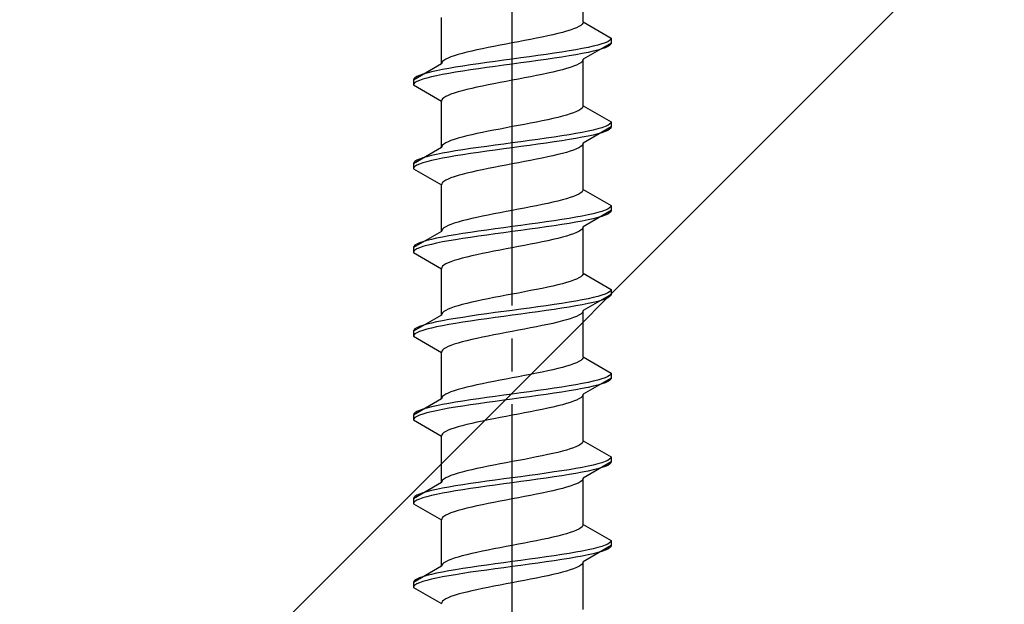
# Model space of a CAD drawing. Extents: x 0 to 1750, y 0 to 2615.
# Drawn here: x 768 to 797, y 2124 to 2141 of the extents above; entities that cross this region are included whole.
import ezdxf

# ---------------------------------------------------------------- set-up
doc = ezdxf.new("R2010")
doc.units = 0
doc.linetypes.add('YCENTER_1', pattern=[13, 10, -1, 1, -1])
doc.linetypes.add('YHIDDEN_1', pattern=[4, 3, -1])
doc.layers.add('YKK_13', color=4, linetype='CONTINUOUS', lineweight=30)
doc.layers.add('YSS_K', color=3, linetype='CONTINUOUS', lineweight=13)

msp = doc.modelspace()

# ---------------------------------------------------------------- linework, layer by layer
at = {"layer": 'YKK_13', "linetype": 'YCENTER_1'}
msp.add_line((782.5, 2106.645), (782.5, 2175.044), dxfattribs=at)
at = {"layer": 'YKK_13', "linetype": 'YHIDDEN_1'}
for p, q in [((784.65, 2141.241), (784.65, 2142.649)), ((780.35, 2139.971), (780.35, 2141.379)), ((784.449, 2141.065), (784.362, 2141.029)), ((784.52, 2141.1), (784.449, 2141.065)), ((784.577, 2141.135), (784.52, 2141.1)), ((784.617, 2141.17), (784.577, 2141.135)), ((784.642, 2141.206), (784.617, 2141.17)), ((784.65, 2141.241), (784.642, 2141.206)), ((784.65, 2141.241), (785.5, 2140.75)), ((783.409, 2140.782), (783.235, 2140.747)), ((783.575, 2140.818), (783.409, 2140.782)), ((783.733, 2140.853), (783.575, 2140.818)), ((783.882, 2140.888), (783.733, 2140.853)), ((784.02, 2140.923), (783.882, 2140.888)), ((784.147, 2140.959), (784.02, 2140.923)), ((784.261, 2140.994), (784.147, 2140.959)), ((784.362, 2141.029), (784.261, 2140.994)), ((781.765, 2140.465), (781.591, 2140.43)), ((781.944, 2140.5), (781.765, 2140.465)), ((782.127, 2140.535), (781.944, 2140.5)), ((782.313, 2140.571), (782.127, 2140.535)), ((782.5, 2140.606), (782.313, 2140.571)), ((782.687, 2140.641), (782.5, 2140.606)), ((782.873, 2140.676), (782.687, 2140.641)), ((783.056, 2140.712), (782.873, 2140.676)), ((783.235, 2140.747), (783.056, 2140.712)), ((784.798, 2140.468), (784.621, 2140.433)), ((785.5, 2140.6), (784.65, 2140.109)), ((784.957, 2140.503), (784.798, 2140.468)), ((785.098, 2140.538), (784.957, 2140.503)), ((785.219, 2140.574), (785.098, 2140.538)), ((785.319, 2140.609), (785.219, 2140.574)), ((785.319, 2140.459), (785.219, 2140.424)), ((785.398, 2140.644), (785.319, 2140.609)), ((785.398, 2140.494), (785.319, 2140.459)), ((785.454, 2140.68), (785.398, 2140.644)), ((785.454, 2140.53), (785.398, 2140.494)), ((785.489, 2140.715), (785.454, 2140.68)), ((785.489, 2140.565), (785.454, 2140.53)), ((785.5, 2140.75), (785.489, 2140.715)), ((785.5, 2140.6), (785.489, 2140.565)), ((785.5, 2140.75), (785.5, 2140.6)), ((780.638, 2140.183), (780.551, 2140.147)), ((780.739, 2140.218), (780.638, 2140.183)), ((780.853, 2140.253), (780.739, 2140.218)), ((780.98, 2140.288), (780.853, 2140.253)), ((781.118, 2140.324), (780.98, 2140.288)), ((781.267, 2140.359), (781.118, 2140.324)), ((781.425, 2140.394), (781.267, 2140.359)), ((781.591, 2140.43), (781.425, 2140.394)), ((783.021, 2140.186), (782.761, 2140.15)), ((783.276, 2140.221), (783.021, 2140.186)), ((783.526, 2140.256), (783.276, 2140.221)), ((783.768, 2140.292), (783.526, 2140.256)), ((784, 2140.327), (783.768, 2140.292)), ((784, 2140.177), (783.768, 2140.142)), ((784.221, 2140.362), (784, 2140.327)), ((784.221, 2140.212), (784, 2140.177)), ((784.428, 2140.397), (784.221, 2140.362)), ((784.428, 2140.247), (784.221, 2140.212)), ((784.621, 2140.433), (784.428, 2140.397)), ((784.621, 2140.283), (784.428, 2140.247)), ((784.798, 2140.318), (784.621, 2140.283)), ((784.957, 2140.353), (784.798, 2140.318)), ((785.098, 2140.388), (784.957, 2140.353)), ((785.219, 2140.424), (785.098, 2140.388)), ((780.35, 2139.971), (779.5, 2139.48)), ((780.358, 2140.006), (780.35, 2139.971)), ((780.383, 2140.041), (780.358, 2140.006)), ((780.423, 2140.077), (780.383, 2140.041)), ((780.48, 2140.112), (780.423, 2140.077)), ((780.551, 2140.147), (780.48, 2140.112)), ((780.779, 2139.868), (780.572, 2139.833)), ((781, 2139.903), (780.779, 2139.868)), ((781.232, 2139.939), (781, 2139.903)), ((781.474, 2139.974), (781.232, 2139.939)), ((781.724, 2140.009), (781.474, 2139.974)), ((781.979, 2140.045), (781.724, 2140.009)), ((781.979, 2139.895), (781.724, 2139.859)), ((782.239, 2140.08), (781.979, 2140.045)), ((782.239, 2139.93), (781.979, 2139.895)), ((782.5, 2140.115), (782.239, 2140.08)), ((782.5, 2139.965), (782.239, 2139.93)), ((782.761, 2140.15), (782.5, 2140.115)), ((782.761, 2140), (782.5, 2139.965)), ((783.021, 2140.036), (782.761, 2140)), ((783.276, 2140.071), (783.021, 2140.036)), ((783.526, 2140.106), (783.276, 2140.071)), ((783.768, 2140.142), (783.526, 2140.106)), ((784.261, 2139.862), (784.147, 2139.827)), ((784.362, 2139.898), (784.261, 2139.862)), ((784.449, 2139.933), (784.362, 2139.898)), ((784.52, 2139.968), (784.449, 2139.933)), ((784.577, 2140.004), (784.52, 2139.968)), ((784.617, 2140.039), (784.577, 2140.004)), ((784.642, 2140.074), (784.617, 2140.039)), ((784.65, 2140.109), (784.642, 2140.074)), ((784.65, 2138.701), (784.65, 2140.109)), ((779.602, 2139.586), (779.546, 2139.551)), ((779.681, 2139.621), (779.602, 2139.586)), ((779.781, 2139.657), (779.681, 2139.621)), ((779.902, 2139.692), (779.781, 2139.657)), ((780.043, 2139.727), (779.902, 2139.692)), ((780.043, 2139.577), (779.902, 2139.542)), ((780.202, 2139.762), (780.043, 2139.727)), ((780.202, 2139.612), (780.043, 2139.577)), ((780.379, 2139.798), (780.202, 2139.762)), ((780.379, 2139.648), (780.202, 2139.612)), ((780.572, 2139.833), (780.379, 2139.798)), ((780.572, 2139.683), (780.379, 2139.648)), ((780.779, 2139.718), (780.572, 2139.683)), ((781, 2139.753), (780.779, 2139.718)), ((781.232, 2139.789), (781, 2139.753)), ((781.474, 2139.824), (781.232, 2139.789)), ((781.724, 2139.859), (781.474, 2139.824)), ((783.056, 2139.58), (782.873, 2139.545)), ((783.235, 2139.616), (783.056, 2139.58)), ((783.409, 2139.651), (783.235, 2139.616)), ((783.575, 2139.686), (783.409, 2139.651)), ((783.733, 2139.721), (783.575, 2139.686)), ((783.882, 2139.757), (783.733, 2139.721)), ((784.02, 2139.792), (783.882, 2139.757)), ((784.147, 2139.827), (784.02, 2139.792)), ((779.511, 2139.515), (779.5, 2139.48)), ((779.5, 2139.48), (779.5, 2139.33)), ((779.511, 2139.365), (779.5, 2139.33)), ((779.5, 2139.33), (780.35, 2138.839)), ((779.546, 2139.551), (779.511, 2139.515)), ((779.546, 2139.401), (779.511, 2139.365)), ((779.602, 2139.436), (779.546, 2139.401)), ((779.681, 2139.471), (779.602, 2139.436)), ((779.781, 2139.507), (779.681, 2139.471)), ((779.902, 2139.542), (779.781, 2139.507)), ((781.591, 2139.298), (781.425, 2139.263)), ((781.765, 2139.333), (781.591, 2139.298)), ((781.944, 2139.369), (781.765, 2139.333)), ((782.127, 2139.404), (781.944, 2139.369)), ((782.313, 2139.439), (782.127, 2139.404)), ((782.5, 2139.474), (782.313, 2139.439)), ((782.687, 2139.51), (782.5, 2139.474)), ((782.873, 2139.545), (782.687, 2139.51)), ((780.48, 2138.981), (780.423, 2138.945)), ((780.551, 2139.016), (780.48, 2138.981)), ((780.638, 2139.051), (780.551, 2139.016)), ((780.739, 2139.086), (780.638, 2139.051)), ((780.853, 2139.122), (780.739, 2139.086)), ((780.98, 2139.157), (780.853, 2139.122)), ((781.118, 2139.192), (780.98, 2139.157)), ((781.267, 2139.227), (781.118, 2139.192)), ((781.425, 2139.263), (781.267, 2139.227)), ((780.358, 2138.875), (780.35, 2138.839)), ((780.35, 2137.431), (780.35, 2138.839)), ((780.383, 2138.91), (780.358, 2138.875)), ((780.423, 2138.945), (780.383, 2138.91)), ((784.65, 2138.701), (784.642, 2138.666)), ((784.65, 2138.701), (785.5, 2138.21)), ((784.02, 2138.383), (783.882, 2138.348)), ((784.147, 2138.419), (784.02, 2138.383)), ((784.261, 2138.454), (784.147, 2138.419)), ((784.362, 2138.489), (784.261, 2138.454)), ((784.449, 2138.525), (784.362, 2138.489)), ((784.52, 2138.56), (784.449, 2138.525)), ((784.577, 2138.595), (784.52, 2138.56)), ((784.617, 2138.63), (784.577, 2138.595)), ((784.642, 2138.666), (784.617, 2138.63)), ((782.687, 2138.101), (782.5, 2138.066)), ((782.873, 2138.136), (782.687, 2138.101)), ((783.056, 2138.172), (782.873, 2138.136)), ((783.235, 2138.207), (783.056, 2138.172)), ((783.409, 2138.242), (783.235, 2138.207)), ((783.575, 2138.278), (783.409, 2138.242)), ((783.733, 2138.313), (783.575, 2138.278)), ((783.882, 2138.348), (783.733, 2138.313)), ((785.319, 2138.069), (785.219, 2138.034)), ((785.398, 2138.104), (785.319, 2138.069)), ((785.454, 2138.14), (785.398, 2138.104)), ((785.489, 2138.175), (785.454, 2138.14)), ((785.5, 2138.21), (785.489, 2138.175)), ((785.5, 2138.21), (785.5, 2138.06)), ((781.118, 2137.784), (780.98, 2137.748)), ((781.267, 2137.819), (781.118, 2137.784)), ((781.425, 2137.854), (781.267, 2137.819)), ((781.591, 2137.89), (781.425, 2137.854)), ((781.765, 2137.925), (781.591, 2137.89)), ((781.944, 2137.96), (781.765, 2137.925)), ((782.127, 2137.995), (781.944, 2137.96)), ((782.313, 2138.031), (782.127, 2137.995)), ((782.5, 2138.066), (782.313, 2138.031)), ((784, 2137.787), (783.768, 2137.752)), ((784.221, 2137.822), (784, 2137.787)), ((784.428, 2137.857), (784.221, 2137.822)), ((784.621, 2137.893), (784.428, 2137.857)), ((784.798, 2137.928), (784.621, 2137.893)), ((784.798, 2137.778), (784.621, 2137.743)), ((785.5, 2138.06), (784.65, 2137.569)), ((784.957, 2137.963), (784.798, 2137.928)), ((784.957, 2137.813), (784.798, 2137.778)), ((785.098, 2137.998), (784.957, 2137.963)), ((785.098, 2137.848), (784.957, 2137.813)), ((785.219, 2138.034), (785.098, 2137.998)), ((785.219, 2137.884), (785.098, 2137.848)), ((785.319, 2137.919), (785.219, 2137.884)), ((785.398, 2137.954), (785.319, 2137.919)), ((785.454, 2137.99), (785.398, 2137.954)), ((785.489, 2138.025), (785.454, 2137.99)), ((785.5, 2138.06), (785.489, 2138.025)), ((780.383, 2137.501), (780.358, 2137.466)), ((780.423, 2137.537), (780.383, 2137.501)), ((780.48, 2137.572), (780.423, 2137.537)), ((780.551, 2137.607), (780.48, 2137.572)), ((780.638, 2137.643), (780.551, 2137.607)), ((780.739, 2137.678), (780.638, 2137.643)), ((780.853, 2137.713), (780.739, 2137.678)), ((780.98, 2137.748), (780.853, 2137.713)), ((781.979, 2137.505), (781.724, 2137.469)), ((782.239, 2137.54), (781.979, 2137.505)), ((782.5, 2137.575), (782.239, 2137.54)), ((782.761, 2137.61), (782.5, 2137.575)), ((783.021, 2137.646), (782.761, 2137.61)), ((783.021, 2137.496), (782.761, 2137.46)), ((783.276, 2137.681), (783.021, 2137.646)), ((783.276, 2137.531), (783.021, 2137.496)), ((783.526, 2137.716), (783.276, 2137.681)), ((783.526, 2137.566), (783.276, 2137.531)), ((783.768, 2137.752), (783.526, 2137.716)), ((783.768, 2137.602), (783.526, 2137.566)), ((784, 2137.637), (783.768, 2137.602)), ((784.221, 2137.672), (784, 2137.637)), ((784.428, 2137.707), (784.221, 2137.672)), ((784.621, 2137.743), (784.428, 2137.707)), ((784.617, 2137.499), (784.577, 2137.464)), ((784.642, 2137.534), (784.617, 2137.499)), ((784.65, 2137.569), (784.642, 2137.534)), ((784.65, 2136.161), (784.65, 2137.569)), ((780.35, 2137.431), (779.5, 2136.94)), ((780.043, 2137.187), (779.902, 2137.152)), ((780.202, 2137.222), (780.043, 2137.187)), ((780.379, 2137.258), (780.202, 2137.222)), ((780.358, 2137.466), (780.35, 2137.431)), ((780.572, 2137.293), (780.379, 2137.258)), ((780.779, 2137.328), (780.572, 2137.293)), ((780.779, 2137.178), (780.572, 2137.143)), ((781, 2137.363), (780.779, 2137.328)), ((781, 2137.213), (780.779, 2137.178)), ((781.232, 2137.399), (781, 2137.363)), ((781.232, 2137.249), (781, 2137.213)), ((781.474, 2137.434), (781.232, 2137.399)), ((781.474, 2137.284), (781.232, 2137.249)), ((781.724, 2137.469), (781.474, 2137.434)), ((781.724, 2137.319), (781.474, 2137.284)), ((781.979, 2137.355), (781.724, 2137.319)), ((782.239, 2137.39), (781.979, 2137.355)), ((782.5, 2137.425), (782.239, 2137.39)), ((782.761, 2137.46), (782.5, 2137.425)), ((783.733, 2137.181), (783.575, 2137.146)), ((783.882, 2137.217), (783.733, 2137.181)), ((784.02, 2137.252), (783.882, 2137.217)), ((784.147, 2137.287), (784.02, 2137.252)), ((784.261, 2137.322), (784.147, 2137.287)), ((784.362, 2137.358), (784.261, 2137.322)), ((784.449, 2137.393), (784.362, 2137.358)), ((784.52, 2137.428), (784.449, 2137.393)), ((784.577, 2137.464), (784.52, 2137.428)), ((779.511, 2136.975), (779.5, 2136.94)), ((779.5, 2136.94), (779.5, 2136.79)), ((779.546, 2137.011), (779.511, 2136.975)), ((779.602, 2137.046), (779.546, 2137.011)), ((779.602, 2136.896), (779.546, 2136.861)), ((779.681, 2137.081), (779.602, 2137.046)), ((779.681, 2136.931), (779.602, 2136.896)), ((779.781, 2137.117), (779.681, 2137.081)), ((779.781, 2136.967), (779.681, 2136.931)), ((779.902, 2137.152), (779.781, 2137.117)), ((779.902, 2137.002), (779.781, 2136.967)), ((780.043, 2137.037), (779.902, 2137.002)), ((780.202, 2137.072), (780.043, 2137.037)), ((780.379, 2137.108), (780.202, 2137.072)), ((780.572, 2137.143), (780.379, 2137.108)), ((782.313, 2136.899), (782.127, 2136.864)), ((782.5, 2136.934), (782.313, 2136.899)), ((782.687, 2136.97), (782.5, 2136.934)), ((782.873, 2137.005), (782.687, 2136.97)), ((783.056, 2137.04), (782.873, 2137.005)), ((783.235, 2137.076), (783.056, 2137.04)), ((783.409, 2137.111), (783.235, 2137.076)), ((783.575, 2137.146), (783.409, 2137.111)), ((779.511, 2136.825), (779.5, 2136.79)), ((779.5, 2136.79), (780.35, 2136.299)), ((779.546, 2136.861), (779.511, 2136.825)), ((780.853, 2136.582), (780.739, 2136.546)), ((780.98, 2136.617), (780.853, 2136.582)), ((781.118, 2136.652), (780.98, 2136.617)), ((781.267, 2136.687), (781.118, 2136.652)), ((781.425, 2136.723), (781.267, 2136.687)), ((781.591, 2136.758), (781.425, 2136.723)), ((781.765, 2136.793), (781.591, 2136.758)), ((781.944, 2136.829), (781.765, 2136.793)), ((782.127, 2136.864), (781.944, 2136.829)), ((780.358, 2136.335), (780.35, 2136.299)), ((780.35, 2134.891), (780.35, 2136.299)), ((780.383, 2136.37), (780.358, 2136.335)), ((780.423, 2136.405), (780.383, 2136.37)), ((780.48, 2136.441), (780.423, 2136.405)), ((780.551, 2136.476), (780.48, 2136.441)), ((780.638, 2136.511), (780.551, 2136.476)), ((780.739, 2136.546), (780.638, 2136.511)), ((784.449, 2135.985), (784.362, 2135.949)), ((784.52, 2136.02), (784.449, 2135.985)), ((784.577, 2136.055), (784.52, 2136.02)), ((784.617, 2136.09), (784.577, 2136.055)), ((784.642, 2136.126), (784.617, 2136.09)), ((784.65, 2136.161), (784.642, 2136.126)), ((784.65, 2136.161), (785.5, 2135.67)), ((783.409, 2135.702), (783.235, 2135.667)), ((783.575, 2135.738), (783.409, 2135.702)), ((783.733, 2135.773), (783.575, 2135.738)), ((783.882, 2135.808), (783.733, 2135.773)), ((784.02, 2135.843), (783.882, 2135.808)), ((784.147, 2135.879), (784.02, 2135.843)), ((784.261, 2135.914), (784.147, 2135.879)), ((784.362, 2135.949), (784.261, 2135.914)), ((781.765, 2135.385), (781.591, 2135.35)), ((781.944, 2135.42), (781.765, 2135.385)), ((782.127, 2135.455), (781.944, 2135.42)), ((782.313, 2135.491), (782.127, 2135.455)), ((782.5, 2135.526), (782.313, 2135.491)), ((782.687, 2135.561), (782.5, 2135.526)), ((782.873, 2135.596), (782.687, 2135.561)), ((783.056, 2135.632), (782.873, 2135.596)), ((783.235, 2135.667), (783.056, 2135.632)), ((784.798, 2135.388), (784.621, 2135.353)), ((785.5, 2135.52), (784.65, 2135.029)), ((784.957, 2135.423), (784.798, 2135.388)), ((785.098, 2135.458), (784.957, 2135.423)), ((785.219, 2135.494), (785.098, 2135.458)), ((785.319, 2135.529), (785.219, 2135.494)), ((785.319, 2135.379), (785.219, 2135.344)), ((785.398, 2135.564), (785.319, 2135.529)), ((785.398, 2135.414), (785.319, 2135.379)), ((785.454, 2135.6), (785.398, 2135.564)), ((785.454, 2135.45), (785.398, 2135.414)), ((785.489, 2135.635), (785.454, 2135.6)), ((785.489, 2135.485), (785.454, 2135.45)), ((785.5, 2135.67), (785.489, 2135.635)), ((785.5, 2135.52), (785.489, 2135.485)), ((785.5, 2135.67), (785.5, 2135.52)), ((780.638, 2135.103), (780.551, 2135.067)), ((780.739, 2135.138), (780.638, 2135.103)), ((780.853, 2135.173), (780.739, 2135.138)), ((780.98, 2135.208), (780.853, 2135.173)), ((781.118, 2135.244), (780.98, 2135.208)), ((781.267, 2135.279), (781.118, 2135.244)), ((781.425, 2135.314), (781.267, 2135.279)), ((781.591, 2135.35), (781.425, 2135.314)), ((783.021, 2135.106), (782.761, 2135.07)), ((783.276, 2135.141), (783.021, 2135.106)), ((783.526, 2135.176), (783.276, 2135.141)), ((783.768, 2135.212), (783.526, 2135.176)), ((784, 2135.247), (783.768, 2135.212)), ((784, 2135.097), (783.768, 2135.062)), ((784.221, 2135.282), (784, 2135.247)), ((784.221, 2135.132), (784, 2135.097)), ((784.428, 2135.317), (784.221, 2135.282)), ((784.428, 2135.167), (784.221, 2135.132)), ((784.621, 2135.353), (784.428, 2135.317)), ((784.621, 2135.203), (784.428, 2135.167)), ((784.798, 2135.238), (784.621, 2135.203)), ((784.957, 2135.273), (784.798, 2135.238)), ((785.098, 2135.308), (784.957, 2135.273)), ((785.219, 2135.344), (785.098, 2135.308)), ((780.35, 2134.891), (779.5, 2134.4)), ((780.358, 2134.926), (780.35, 2134.891)), ((780.383, 2134.961), (780.358, 2134.926)), ((780.423, 2134.997), (780.383, 2134.961)), ((780.48, 2135.032), (780.423, 2134.997)), ((780.551, 2135.067), (780.48, 2135.032)), ((780.779, 2134.788), (780.572, 2134.753)), ((781, 2134.823), (780.779, 2134.788)), ((781.232, 2134.859), (781, 2134.823)), ((781.474, 2134.894), (781.232, 2134.859)), ((781.724, 2134.929), (781.474, 2134.894)), ((781.979, 2134.965), (781.724, 2134.929)), ((781.979, 2134.815), (781.724, 2134.779)), ((782.239, 2135), (781.979, 2134.965)), ((782.239, 2134.85), (781.979, 2134.815)), ((782.5, 2135.035), (782.239, 2135)), ((782.5, 2134.885), (782.239, 2134.85)), ((782.761, 2135.07), (782.5, 2135.035)), ((782.761, 2134.92), (782.5, 2134.885)), ((783.021, 2134.956), (782.761, 2134.92)), ((783.276, 2134.991), (783.021, 2134.956)), ((783.526, 2135.026), (783.276, 2134.991)), ((783.768, 2135.062), (783.526, 2135.026)), ((784.261, 2134.782), (784.147, 2134.747)), ((784.362, 2134.818), (784.261, 2134.782)), ((784.449, 2134.853), (784.362, 2134.818)), ((784.52, 2134.888), (784.449, 2134.853)), ((784.577, 2134.924), (784.52, 2134.888)), ((784.617, 2134.959), (784.577, 2134.924)), ((784.642, 2134.994), (784.617, 2134.959)), ((784.65, 2135.029), (784.642, 2134.994)), ((784.65, 2133.621), (784.65, 2135.029)), ((779.602, 2134.506), (779.546, 2134.471)), ((779.681, 2134.541), (779.602, 2134.506)), ((779.781, 2134.577), (779.681, 2134.541)), ((779.902, 2134.612), (779.781, 2134.577)), ((780.043, 2134.647), (779.902, 2134.612)), ((780.043, 2134.497), (779.902, 2134.462)), ((780.202, 2134.682), (780.043, 2134.647)), ((780.202, 2134.532), (780.043, 2134.497)), ((780.379, 2134.718), (780.202, 2134.682)), ((780.379, 2134.568), (780.202, 2134.532)), ((780.572, 2134.753), (780.379, 2134.718)), ((780.572, 2134.603), (780.379, 2134.568)), ((780.779, 2134.638), (780.572, 2134.603)), ((781, 2134.673), (780.779, 2134.638)), ((781.232, 2134.709), (781, 2134.673)), ((781.474, 2134.744), (781.232, 2134.709)), ((781.724, 2134.779), (781.474, 2134.744)), ((783.056, 2134.5), (782.873, 2134.465)), ((783.235, 2134.536), (783.056, 2134.5)), ((783.409, 2134.571), (783.235, 2134.536)), ((783.575, 2134.606), (783.409, 2134.571)), ((783.733, 2134.641), (783.575, 2134.606)), ((783.882, 2134.677), (783.733, 2134.641)), ((784.02, 2134.712), (783.882, 2134.677)), ((784.147, 2134.747), (784.02, 2134.712)), ((779.511, 2134.435), (779.5, 2134.4)), ((779.5, 2134.4), (779.5, 2134.25)), ((779.511, 2134.285), (779.5, 2134.25)), ((779.5, 2134.25), (780.35, 2133.759)), ((779.546, 2134.471), (779.511, 2134.435)), ((779.546, 2134.321), (779.511, 2134.285)), ((779.602, 2134.356), (779.546, 2134.321)), ((779.681, 2134.391), (779.602, 2134.356)), ((779.781, 2134.427), (779.681, 2134.391)), ((779.902, 2134.462), (779.781, 2134.427)), ((781.591, 2134.218), (781.425, 2134.183)), ((781.765, 2134.253), (781.591, 2134.218)), ((781.944, 2134.289), (781.765, 2134.253)), ((782.127, 2134.324), (781.944, 2134.289)), ((782.313, 2134.359), (782.127, 2134.324)), ((782.5, 2134.394), (782.313, 2134.359)), ((782.687, 2134.43), (782.5, 2134.394)), ((782.873, 2134.465), (782.687, 2134.43)), ((780.48, 2133.901), (780.423, 2133.865)), ((780.551, 2133.936), (780.48, 2133.901)), ((780.638, 2133.971), (780.551, 2133.936)), ((780.739, 2134.006), (780.638, 2133.971)), ((780.853, 2134.042), (780.739, 2134.006)), ((780.98, 2134.077), (780.853, 2134.042)), ((781.118, 2134.112), (780.98, 2134.077)), ((781.267, 2134.147), (781.118, 2134.112)), ((781.425, 2134.183), (781.267, 2134.147)), ((780.358, 2133.795), (780.35, 2133.759)), ((780.35, 2132.351), (780.35, 2133.759)), ((780.383, 2133.83), (780.358, 2133.795)), ((780.423, 2133.865), (780.383, 2133.83)), ((784.65, 2133.621), (784.642, 2133.586)), ((784.65, 2133.621), (785.5, 2133.13)), ((784.02, 2133.303), (783.882, 2133.268)), ((784.147, 2133.339), (784.02, 2133.303)), ((784.261, 2133.374), (784.147, 2133.339)), ((784.362, 2133.409), (784.261, 2133.374)), ((784.449, 2133.445), (784.362, 2133.409)), ((784.52, 2133.48), (784.449, 2133.445)), ((784.577, 2133.515), (784.52, 2133.48)), ((784.617, 2133.55), (784.577, 2133.515)), ((784.642, 2133.586), (784.617, 2133.55)), ((782.687, 2133.021), (782.5, 2132.986)), ((782.873, 2133.056), (782.687, 2133.021)), ((783.056, 2133.092), (782.873, 2133.056)), ((783.235, 2133.127), (783.056, 2133.092)), ((783.409, 2133.162), (783.235, 2133.127)), ((783.575, 2133.198), (783.409, 2133.162)), ((783.733, 2133.233), (783.575, 2133.198)), ((783.882, 2133.268), (783.733, 2133.233)), ((785.319, 2132.989), (785.219, 2132.954)), ((785.398, 2133.024), (785.319, 2132.989)), ((785.454, 2133.06), (785.398, 2133.024)), ((785.489, 2133.095), (785.454, 2133.06)), ((785.5, 2133.13), (785.489, 2133.095)), ((785.5, 2133.13), (785.5, 2132.98)), ((781.118, 2132.704), (780.98, 2132.668)), ((781.267, 2132.739), (781.118, 2132.704)), ((781.425, 2132.774), (781.267, 2132.739)), ((781.591, 2132.81), (781.425, 2132.774)), ((781.765, 2132.845), (781.591, 2132.81)), ((781.944, 2132.88), (781.765, 2132.845)), ((782.127, 2132.915), (781.944, 2132.88)), ((782.313, 2132.951), (782.127, 2132.915)), ((782.5, 2132.986), (782.313, 2132.951)), ((784, 2132.707), (783.768, 2132.672)), ((784.221, 2132.742), (784, 2132.707)), ((784.428, 2132.777), (784.221, 2132.742)), ((784.621, 2132.813), (784.428, 2132.777)), ((784.798, 2132.848), (784.621, 2132.813)), ((784.798, 2132.698), (784.621, 2132.663)), ((785.5, 2132.98), (784.65, 2132.489)), ((784.957, 2132.883), (784.798, 2132.848)), ((784.957, 2132.733), (784.798, 2132.698)), ((785.098, 2132.918), (784.957, 2132.883)), ((785.098, 2132.768), (784.957, 2132.733)), ((785.219, 2132.954), (785.098, 2132.918)), ((785.219, 2132.804), (785.098, 2132.768)), ((785.319, 2132.839), (785.219, 2132.804)), ((785.398, 2132.874), (785.319, 2132.839)), ((785.454, 2132.91), (785.398, 2132.874)), ((785.489, 2132.945), (785.454, 2132.91)), ((785.5, 2132.98), (785.489, 2132.945)), ((780.383, 2132.421), (780.358, 2132.386)), ((780.423, 2132.457), (780.383, 2132.421)), ((780.48, 2132.492), (780.423, 2132.457)), ((780.551, 2132.527), (780.48, 2132.492)), ((780.638, 2132.563), (780.551, 2132.527)), ((780.739, 2132.598), (780.638, 2132.563)), ((780.853, 2132.633), (780.739, 2132.598)), ((780.98, 2132.668), (780.853, 2132.633)), ((781.979, 2132.425), (781.724, 2132.389)), ((782.239, 2132.46), (781.979, 2132.425)), ((782.5, 2132.495), (782.239, 2132.46)), ((782.761, 2132.53), (782.5, 2132.495)), ((783.021, 2132.566), (782.761, 2132.53)), ((783.021, 2132.416), (782.761, 2132.38)), ((783.276, 2132.601), (783.021, 2132.566)), ((783.276, 2132.451), (783.021, 2132.416)), ((783.526, 2132.636), (783.276, 2132.601)), ((783.526, 2132.486), (783.276, 2132.451)), ((783.768, 2132.672), (783.526, 2132.636)), ((783.768, 2132.522), (783.526, 2132.486)), ((784, 2132.557), (783.768, 2132.522)), ((784.221, 2132.592), (784, 2132.557)), ((784.428, 2132.627), (784.221, 2132.592)), ((784.621, 2132.663), (784.428, 2132.627)), ((784.617, 2132.419), (784.577, 2132.384)), ((784.642, 2132.454), (784.617, 2132.419)), ((784.65, 2132.489), (784.642, 2132.454)), ((784.65, 2131.081), (784.65, 2132.489)), ((780.35, 2132.351), (779.5, 2131.86)), ((780.043, 2132.107), (779.902, 2132.072)), ((780.202, 2132.142), (780.043, 2132.107)), ((780.379, 2132.178), (780.202, 2132.142)), ((780.358, 2132.386), (780.35, 2132.351)), ((780.572, 2132.213), (780.379, 2132.178)), ((780.779, 2132.248), (780.572, 2132.213)), ((780.779, 2132.098), (780.572, 2132.063)), ((781, 2132.283), (780.779, 2132.248)), ((781, 2132.133), (780.779, 2132.098)), ((781.232, 2132.319), (781, 2132.283)), ((781.232, 2132.169), (781, 2132.133)), ((781.474, 2132.354), (781.232, 2132.319)), ((781.474, 2132.204), (781.232, 2132.169)), ((781.724, 2132.389), (781.474, 2132.354)), ((781.724, 2132.239), (781.474, 2132.204)), ((781.979, 2132.275), (781.724, 2132.239)), ((782.239, 2132.31), (781.979, 2132.275)), ((782.5, 2132.345), (782.239, 2132.31)), ((782.761, 2132.38), (782.5, 2132.345)), ((783.733, 2132.101), (783.575, 2132.066)), ((783.882, 2132.137), (783.733, 2132.101)), ((784.02, 2132.172), (783.882, 2132.137)), ((784.147, 2132.207), (784.02, 2132.172)), ((784.261, 2132.242), (784.147, 2132.207)), ((784.362, 2132.278), (784.261, 2132.242)), ((784.449, 2132.313), (784.362, 2132.278)), ((784.52, 2132.348), (784.449, 2132.313)), ((784.577, 2132.384), (784.52, 2132.348)), ((779.511, 2131.895), (779.5, 2131.86)), ((779.5, 2131.86), (779.5, 2131.71)), ((779.546, 2131.931), (779.511, 2131.895)), ((779.602, 2131.966), (779.546, 2131.931)), ((779.602, 2131.816), (779.546, 2131.781)), ((779.681, 2132.001), (779.602, 2131.966)), ((779.681, 2131.851), (779.602, 2131.816)), ((779.781, 2132.037), (779.681, 2132.001)), ((779.781, 2131.887), (779.681, 2131.851)), ((779.902, 2132.072), (779.781, 2132.037)), ((779.902, 2131.922), (779.781, 2131.887)), ((780.043, 2131.957), (779.902, 2131.922)), ((780.202, 2131.992), (780.043, 2131.957)), ((780.379, 2132.028), (780.202, 2131.992)), ((780.572, 2132.063), (780.379, 2132.028)), ((782.313, 2131.819), (782.127, 2131.784)), ((782.5, 2131.854), (782.313, 2131.819)), ((782.687, 2131.89), (782.5, 2131.854)), ((782.873, 2131.925), (782.687, 2131.89)), ((783.056, 2131.96), (782.873, 2131.925)), ((783.235, 2131.996), (783.056, 2131.96)), ((783.409, 2132.031), (783.235, 2131.996)), ((783.575, 2132.066), (783.409, 2132.031)), ((779.511, 2131.745), (779.5, 2131.71)), ((779.5, 2131.71), (780.35, 2131.219)), ((779.546, 2131.781), (779.511, 2131.745)), ((780.853, 2131.502), (780.739, 2131.466)), ((780.98, 2131.537), (780.853, 2131.502)), ((781.118, 2131.572), (780.98, 2131.537)), ((781.267, 2131.607), (781.118, 2131.572)), ((781.425, 2131.643), (781.267, 2131.607)), ((781.591, 2131.678), (781.425, 2131.643)), ((781.765, 2131.713), (781.591, 2131.678)), ((781.944, 2131.749), (781.765, 2131.713)), ((782.127, 2131.784), (781.944, 2131.749)), ((780.358, 2131.255), (780.35, 2131.219)), ((780.35, 2129.811), (780.35, 2131.219)), ((780.383, 2131.29), (780.358, 2131.255)), ((780.423, 2131.325), (780.383, 2131.29)), ((780.48, 2131.361), (780.423, 2131.325)), ((780.551, 2131.396), (780.48, 2131.361)), ((780.638, 2131.431), (780.551, 2131.396)), ((780.739, 2131.466), (780.638, 2131.431)), ((784.449, 2130.905), (784.362, 2130.869)), ((784.52, 2130.94), (784.449, 2130.905)), ((784.577, 2130.975), (784.52, 2130.94)), ((784.617, 2131.01), (784.577, 2130.975)), ((784.642, 2131.046), (784.617, 2131.01)), ((784.65, 2131.081), (784.642, 2131.046)), ((784.65, 2131.081), (785.5, 2130.59)), ((783.409, 2130.622), (783.235, 2130.587)), ((783.575, 2130.658), (783.409, 2130.622)), ((783.733, 2130.693), (783.575, 2130.658)), ((783.882, 2130.728), (783.733, 2130.693)), ((784.02, 2130.763), (783.882, 2130.728)), ((784.147, 2130.799), (784.02, 2130.763)), ((784.261, 2130.834), (784.147, 2130.799)), ((784.362, 2130.869), (784.261, 2130.834)), ((781.765, 2130.305), (781.591, 2130.27)), ((781.944, 2130.34), (781.765, 2130.305)), ((782.127, 2130.375), (781.944, 2130.34)), ((782.313, 2130.411), (782.127, 2130.375)), ((782.5, 2130.446), (782.313, 2130.411)), ((782.687, 2130.481), (782.5, 2130.446)), ((782.873, 2130.516), (782.687, 2130.481)), ((783.056, 2130.552), (782.873, 2130.516)), ((783.235, 2130.587), (783.056, 2130.552)), ((784.798, 2130.308), (784.621, 2130.273)), ((785.5, 2130.44), (784.65, 2129.949)), ((784.957, 2130.343), (784.798, 2130.308)), ((785.098, 2130.378), (784.957, 2130.343)), ((785.219, 2130.414), (785.098, 2130.378)), ((785.319, 2130.449), (785.219, 2130.414)), ((785.319, 2130.299), (785.219, 2130.264)), ((785.398, 2130.484), (785.319, 2130.449)), ((785.398, 2130.334), (785.319, 2130.299)), ((785.454, 2130.52), (785.398, 2130.484)), ((785.454, 2130.37), (785.398, 2130.334)), ((785.489, 2130.555), (785.454, 2130.52)), ((785.489, 2130.405), (785.454, 2130.37)), ((785.5, 2130.59), (785.489, 2130.555)), ((785.5, 2130.44), (785.489, 2130.405)), ((785.5, 2130.59), (785.5, 2130.44)), ((780.638, 2130.023), (780.551, 2129.987)), ((780.739, 2130.058), (780.638, 2130.023)), ((780.853, 2130.093), (780.739, 2130.058)), ((780.98, 2130.128), (780.853, 2130.093)), ((781.118, 2130.164), (780.98, 2130.128)), ((781.267, 2130.199), (781.118, 2130.164)), ((781.425, 2130.234), (781.267, 2130.199)), ((781.591, 2130.27), (781.425, 2130.234)), ((783.021, 2130.026), (782.761, 2129.99)), ((783.276, 2130.061), (783.021, 2130.026)), ((783.526, 2130.096), (783.276, 2130.061)), ((783.768, 2130.132), (783.526, 2130.096)), ((784, 2130.167), (783.768, 2130.132)), ((784, 2130.017), (783.768, 2129.982)), ((784.221, 2130.202), (784, 2130.167)), ((784.221, 2130.052), (784, 2130.017)), ((784.428, 2130.237), (784.221, 2130.202)), ((784.428, 2130.087), (784.221, 2130.052)), ((784.621, 2130.273), (784.428, 2130.237)), ((784.621, 2130.123), (784.428, 2130.087)), ((784.798, 2130.158), (784.621, 2130.123)), ((784.957, 2130.193), (784.798, 2130.158)), ((785.098, 2130.228), (784.957, 2130.193)), ((785.219, 2130.264), (785.098, 2130.228)), ((780.35, 2129.811), (779.5, 2129.32)), ((780.358, 2129.846), (780.35, 2129.811)), ((780.383, 2129.881), (780.358, 2129.846)), ((780.423, 2129.917), (780.383, 2129.881)), ((780.48, 2129.952), (780.423, 2129.917)), ((780.551, 2129.987), (780.48, 2129.952)), ((780.779, 2129.708), (780.572, 2129.673)), ((781, 2129.743), (780.779, 2129.708)), ((781.232, 2129.779), (781, 2129.743)), ((781.474, 2129.814), (781.232, 2129.779)), ((781.724, 2129.849), (781.474, 2129.814)), ((781.979, 2129.885), (781.724, 2129.849)), ((781.979, 2129.735), (781.724, 2129.699)), ((782.239, 2129.92), (781.979, 2129.885)), ((782.239, 2129.77), (781.979, 2129.735)), ((782.5, 2129.955), (782.239, 2129.92)), ((782.5, 2129.805), (782.239, 2129.77)), ((782.761, 2129.99), (782.5, 2129.955)), ((782.761, 2129.84), (782.5, 2129.805)), ((783.021, 2129.876), (782.761, 2129.84)), ((783.276, 2129.911), (783.021, 2129.876)), ((783.526, 2129.946), (783.276, 2129.911)), ((783.768, 2129.982), (783.526, 2129.946)), ((784.261, 2129.702), (784.147, 2129.667)), ((784.362, 2129.738), (784.261, 2129.702)), ((784.449, 2129.773), (784.362, 2129.738)), ((784.52, 2129.808), (784.449, 2129.773)), ((784.577, 2129.844), (784.52, 2129.808)), ((784.617, 2129.879), (784.577, 2129.844)), ((784.642, 2129.914), (784.617, 2129.879)), ((784.65, 2129.949), (784.642, 2129.914)), ((784.65, 2128.541), (784.65, 2129.949)), ((779.602, 2129.426), (779.546, 2129.391)), ((779.681, 2129.461), (779.602, 2129.426)), ((779.781, 2129.497), (779.681, 2129.461)), ((779.902, 2129.532), (779.781, 2129.497)), ((780.043, 2129.567), (779.902, 2129.532)), ((780.043, 2129.417), (779.902, 2129.382)), ((780.202, 2129.602), (780.043, 2129.567)), ((780.202, 2129.452), (780.043, 2129.417)), ((780.379, 2129.638), (780.202, 2129.602)), ((780.379, 2129.488), (780.202, 2129.452)), ((780.572, 2129.673), (780.379, 2129.638)), ((780.572, 2129.523), (780.379, 2129.488)), ((780.779, 2129.558), (780.572, 2129.523)), ((781, 2129.593), (780.779, 2129.558)), ((781.232, 2129.629), (781, 2129.593)), ((781.474, 2129.664), (781.232, 2129.629)), ((781.724, 2129.699), (781.474, 2129.664)), ((783.056, 2129.42), (782.873, 2129.385)), ((783.235, 2129.456), (783.056, 2129.42)), ((783.409, 2129.491), (783.235, 2129.456)), ((783.575, 2129.526), (783.409, 2129.491)), ((783.733, 2129.561), (783.575, 2129.526)), ((783.882, 2129.597), (783.733, 2129.561)), ((784.02, 2129.632), (783.882, 2129.597)), ((784.147, 2129.667), (784.02, 2129.632)), ((779.511, 2129.355), (779.5, 2129.32)), ((779.5, 2129.32), (779.5, 2129.17)), ((779.511, 2129.205), (779.5, 2129.17)), ((779.5, 2129.17), (780.35, 2128.679)), ((779.546, 2129.391), (779.511, 2129.355)), ((779.546, 2129.241), (779.511, 2129.205)), ((779.602, 2129.276), (779.546, 2129.241)), ((779.681, 2129.311), (779.602, 2129.276)), ((779.781, 2129.347), (779.681, 2129.311)), ((779.902, 2129.382), (779.781, 2129.347)), ((781.591, 2129.138), (781.425, 2129.103)), ((781.765, 2129.173), (781.591, 2129.138)), ((781.944, 2129.209), (781.765, 2129.173)), ((782.127, 2129.244), (781.944, 2129.209)), ((782.313, 2129.279), (782.127, 2129.244)), ((782.5, 2129.314), (782.313, 2129.279)), ((782.687, 2129.35), (782.5, 2129.314)), ((782.873, 2129.385), (782.687, 2129.35)), ((780.48, 2128.821), (780.423, 2128.785)), ((780.551, 2128.856), (780.48, 2128.821)), ((780.638, 2128.891), (780.551, 2128.856)), ((780.739, 2128.926), (780.638, 2128.891)), ((780.853, 2128.962), (780.739, 2128.926)), ((780.98, 2128.997), (780.853, 2128.962)), ((781.118, 2129.032), (780.98, 2128.997)), ((781.267, 2129.067), (781.118, 2129.032)), ((781.425, 2129.103), (781.267, 2129.067)), ((780.358, 2128.715), (780.35, 2128.679)), ((780.35, 2127.271), (780.35, 2128.679)), ((780.383, 2128.75), (780.358, 2128.715)), ((780.423, 2128.785), (780.383, 2128.75)), ((784.65, 2128.541), (784.642, 2128.506)), ((784.65, 2128.541), (785.5, 2128.05)), ((784.02, 2128.223), (783.882, 2128.188)), ((784.147, 2128.259), (784.02, 2128.223)), ((784.261, 2128.294), (784.147, 2128.259)), ((784.362, 2128.329), (784.261, 2128.294)), ((784.449, 2128.365), (784.362, 2128.329)), ((784.52, 2128.4), (784.449, 2128.365)), ((784.577, 2128.435), (784.52, 2128.4)), ((784.617, 2128.47), (784.577, 2128.435)), ((784.642, 2128.506), (784.617, 2128.47)), ((782.687, 2127.941), (782.5, 2127.906)), ((782.873, 2127.976), (782.687, 2127.941)), ((783.056, 2128.012), (782.873, 2127.976)), ((783.235, 2128.047), (783.056, 2128.012)), ((783.409, 2128.082), (783.235, 2128.047)), ((783.575, 2128.118), (783.409, 2128.082)), ((783.733, 2128.153), (783.575, 2128.118)), ((783.882, 2128.188), (783.733, 2128.153)), ((785.319, 2127.909), (785.219, 2127.874)), ((785.398, 2127.944), (785.319, 2127.909)), ((785.454, 2127.98), (785.398, 2127.944)), ((785.489, 2128.015), (785.454, 2127.98)), ((785.5, 2128.05), (785.489, 2128.015)), ((785.5, 2128.05), (785.5, 2127.9)), ((781.118, 2127.624), (780.98, 2127.588)), ((781.267, 2127.659), (781.118, 2127.624)), ((781.425, 2127.694), (781.267, 2127.659)), ((781.591, 2127.73), (781.425, 2127.694)), ((781.765, 2127.765), (781.591, 2127.73)), ((781.944, 2127.8), (781.765, 2127.765)), ((782.127, 2127.835), (781.944, 2127.8)), ((782.313, 2127.871), (782.127, 2127.835)), ((782.5, 2127.906), (782.313, 2127.871)), ((784, 2127.627), (783.768, 2127.592)), ((784.221, 2127.662), (784, 2127.627)), ((784.428, 2127.697), (784.221, 2127.662)), ((784.621, 2127.733), (784.428, 2127.697)), ((784.798, 2127.768), (784.621, 2127.733)), ((784.798, 2127.618), (784.621, 2127.583)), ((785.5, 2127.9), (784.65, 2127.409)), ((784.957, 2127.803), (784.798, 2127.768)), ((784.957, 2127.653), (784.798, 2127.618)), ((785.098, 2127.838), (784.957, 2127.803)), ((785.098, 2127.688), (784.957, 2127.653)), ((785.219, 2127.874), (785.098, 2127.838)), ((785.219, 2127.724), (785.098, 2127.688)), ((785.319, 2127.759), (785.219, 2127.724)), ((785.398, 2127.794), (785.319, 2127.759)), ((785.454, 2127.83), (785.398, 2127.794)), ((785.489, 2127.865), (785.454, 2127.83)), ((785.5, 2127.9), (785.489, 2127.865)), ((780.383, 2127.341), (780.358, 2127.306)), ((780.423, 2127.377), (780.383, 2127.341)), ((780.48, 2127.412), (780.423, 2127.377)), ((780.551, 2127.447), (780.48, 2127.412)), ((780.638, 2127.483), (780.551, 2127.447)), ((780.739, 2127.518), (780.638, 2127.483)), ((780.853, 2127.553), (780.739, 2127.518)), ((780.98, 2127.588), (780.853, 2127.553)), ((781.979, 2127.345), (781.724, 2127.309)), ((782.239, 2127.38), (781.979, 2127.345)), ((782.5, 2127.415), (782.239, 2127.38)), ((782.761, 2127.45), (782.5, 2127.415)), ((783.021, 2127.486), (782.761, 2127.45)), ((783.021, 2127.336), (782.761, 2127.3)), ((783.276, 2127.521), (783.021, 2127.486)), ((783.276, 2127.371), (783.021, 2127.336)), ((783.526, 2127.556), (783.276, 2127.521)), ((783.526, 2127.406), (783.276, 2127.371)), ((783.768, 2127.592), (783.526, 2127.556)), ((783.768, 2127.442), (783.526, 2127.406)), ((784, 2127.477), (783.768, 2127.442)), ((784.221, 2127.512), (784, 2127.477)), ((784.428, 2127.547), (784.221, 2127.512)), ((784.621, 2127.583), (784.428, 2127.547)), ((784.617, 2127.339), (784.577, 2127.304)), ((784.642, 2127.374), (784.617, 2127.339)), ((784.65, 2127.409), (784.642, 2127.374)), ((784.65, 2126.001), (784.65, 2127.409)), ((780.35, 2127.271), (779.5, 2126.78)), ((780.043, 2127.027), (779.902, 2126.992)), ((780.202, 2127.062), (780.043, 2127.027)), ((780.379, 2127.098), (780.202, 2127.062)), ((780.358, 2127.306), (780.35, 2127.271)), ((780.572, 2127.133), (780.379, 2127.098)), ((780.779, 2127.168), (780.572, 2127.133)), ((780.779, 2127.018), (780.572, 2126.983)), ((781, 2127.203), (780.779, 2127.168)), ((781, 2127.053), (780.779, 2127.018)), ((781.232, 2127.239), (781, 2127.203)), ((781.232, 2127.089), (781, 2127.053)), ((781.474, 2127.274), (781.232, 2127.239)), ((781.474, 2127.124), (781.232, 2127.089)), ((781.724, 2127.309), (781.474, 2127.274)), ((781.724, 2127.159), (781.474, 2127.124)), ((781.979, 2127.195), (781.724, 2127.159)), ((782.239, 2127.23), (781.979, 2127.195)), ((782.5, 2127.265), (782.239, 2127.23)), ((782.761, 2127.3), (782.5, 2127.265)), ((783.733, 2127.021), (783.575, 2126.986)), ((783.882, 2127.057), (783.733, 2127.021)), ((784.02, 2127.092), (783.882, 2127.057)), ((784.147, 2127.127), (784.02, 2127.092)), ((784.261, 2127.162), (784.147, 2127.127)), ((784.362, 2127.198), (784.261, 2127.162)), ((784.449, 2127.233), (784.362, 2127.198)), ((784.52, 2127.268), (784.449, 2127.233)), ((784.577, 2127.304), (784.52, 2127.268)), ((779.511, 2126.815), (779.5, 2126.78)), ((779.5, 2126.78), (779.5, 2126.63)), ((779.546, 2126.851), (779.511, 2126.815)), ((779.602, 2126.886), (779.546, 2126.851)), ((779.602, 2126.736), (779.546, 2126.701)), ((779.681, 2126.921), (779.602, 2126.886)), ((779.681, 2126.771), (779.602, 2126.736)), ((779.781, 2126.957), (779.681, 2126.921)), ((779.781, 2126.807), (779.681, 2126.771)), ((779.902, 2126.992), (779.781, 2126.957)), ((779.902, 2126.842), (779.781, 2126.807)), ((780.043, 2126.877), (779.902, 2126.842)), ((780.202, 2126.912), (780.043, 2126.877)), ((780.379, 2126.948), (780.202, 2126.912)), ((780.572, 2126.983), (780.379, 2126.948)), ((782.313, 2126.739), (782.127, 2126.704)), ((782.5, 2126.774), (782.313, 2126.739)), ((782.687, 2126.81), (782.5, 2126.774)), ((782.873, 2126.845), (782.687, 2126.81)), ((783.056, 2126.88), (782.873, 2126.845)), ((783.235, 2126.916), (783.056, 2126.88)), ((783.409, 2126.951), (783.235, 2126.916)), ((783.575, 2126.986), (783.409, 2126.951)), ((779.511, 2126.665), (779.5, 2126.63)), ((779.5, 2126.63), (780.35, 2126.139)), ((779.546, 2126.701), (779.511, 2126.665)), ((780.853, 2126.422), (780.739, 2126.386)), ((780.98, 2126.457), (780.853, 2126.422)), ((781.118, 2126.492), (780.98, 2126.457)), ((781.267, 2126.527), (781.118, 2126.492)), ((781.425, 2126.563), (781.267, 2126.527)), ((781.591, 2126.598), (781.425, 2126.563)), ((781.765, 2126.633), (781.591, 2126.598)), ((781.944, 2126.669), (781.765, 2126.633)), ((782.127, 2126.704), (781.944, 2126.669)), ((780.358, 2126.175), (780.35, 2126.139)), ((780.35, 2124.731), (780.35, 2126.139)), ((780.383, 2126.21), (780.358, 2126.175)), ((780.423, 2126.245), (780.383, 2126.21)), ((780.48, 2126.281), (780.423, 2126.245)), ((780.551, 2126.316), (780.48, 2126.281)), ((780.638, 2126.351), (780.551, 2126.316)), ((780.739, 2126.386), (780.638, 2126.351)), ((784.449, 2125.825), (784.362, 2125.789)), ((784.52, 2125.86), (784.449, 2125.825)), ((784.577, 2125.895), (784.52, 2125.86)), ((784.617, 2125.93), (784.577, 2125.895)), ((784.642, 2125.966), (784.617, 2125.93)), ((784.65, 2126.001), (784.642, 2125.966)), ((784.65, 2126.001), (785.5, 2125.51)), ((783.409, 2125.542), (783.235, 2125.507)), ((783.575, 2125.578), (783.409, 2125.542)), ((783.733, 2125.613), (783.575, 2125.578)), ((783.882, 2125.648), (783.733, 2125.613)), ((784.02, 2125.683), (783.882, 2125.648)), ((784.147, 2125.719), (784.02, 2125.683)), ((784.261, 2125.754), (784.147, 2125.719)), ((784.362, 2125.789), (784.261, 2125.754)), ((781.765, 2125.225), (781.591, 2125.19)), ((781.944, 2125.26), (781.765, 2125.225)), ((782.127, 2125.295), (781.944, 2125.26)), ((782.313, 2125.331), (782.127, 2125.295)), ((782.5, 2125.366), (782.313, 2125.331)), ((782.687, 2125.401), (782.5, 2125.366)), ((782.873, 2125.436), (782.687, 2125.401)), ((783.056, 2125.472), (782.873, 2125.436)), ((783.235, 2125.507), (783.056, 2125.472)), ((784.798, 2125.228), (784.621, 2125.193)), ((785.5, 2125.36), (784.65, 2124.869)), ((784.957, 2125.263), (784.798, 2125.228)), ((785.098, 2125.298), (784.957, 2125.263)), ((785.219, 2125.334), (785.098, 2125.298)), ((785.319, 2125.369), (785.219, 2125.334)), ((785.319, 2125.219), (785.219, 2125.184)), ((785.398, 2125.404), (785.319, 2125.369)), ((785.398, 2125.254), (785.319, 2125.219)), ((785.454, 2125.44), (785.398, 2125.404)), ((785.454, 2125.29), (785.398, 2125.254)), ((785.489, 2125.475), (785.454, 2125.44)), ((785.489, 2125.325), (785.454, 2125.29)), ((785.5, 2125.51), (785.489, 2125.475)), ((785.5, 2125.36), (785.489, 2125.325)), ((785.5, 2125.51), (785.5, 2125.36)), ((780.638, 2124.943), (780.551, 2124.907)), ((780.739, 2124.978), (780.638, 2124.943)), ((780.853, 2125.013), (780.739, 2124.978)), ((780.98, 2125.048), (780.853, 2125.013)), ((781.118, 2125.084), (780.98, 2125.048)), ((781.267, 2125.119), (781.118, 2125.084)), ((781.425, 2125.154), (781.267, 2125.119)), ((781.591, 2125.19), (781.425, 2125.154)), ((783.021, 2124.946), (782.761, 2124.91)), ((783.276, 2124.981), (783.021, 2124.946)), ((783.526, 2125.016), (783.276, 2124.981)), ((783.768, 2125.052), (783.526, 2125.016)), ((784, 2125.087), (783.768, 2125.052)), ((784, 2124.937), (783.768, 2124.902)), ((784.221, 2125.122), (784, 2125.087)), ((784.221, 2124.972), (784, 2124.937)), ((784.428, 2125.157), (784.221, 2125.122)), ((784.428, 2125.007), (784.221, 2124.972)), ((784.621, 2125.193), (784.428, 2125.157)), ((784.621, 2125.043), (784.428, 2125.007)), ((784.798, 2125.078), (784.621, 2125.043)), ((784.957, 2125.113), (784.798, 2125.078)), ((785.098, 2125.148), (784.957, 2125.113)), ((785.219, 2125.184), (785.098, 2125.148)), ((780.35, 2124.731), (779.5, 2124.24)), ((780.358, 2124.766), (780.35, 2124.731)), ((780.383, 2124.801), (780.358, 2124.766)), ((780.423, 2124.837), (780.383, 2124.801)), ((780.48, 2124.872), (780.423, 2124.837)), ((780.551, 2124.907), (780.48, 2124.872)), ((780.779, 2124.628), (780.572, 2124.593)), ((781, 2124.663), (780.779, 2124.628)), ((781.232, 2124.699), (781, 2124.663)), ((781.474, 2124.734), (781.232, 2124.699)), ((781.724, 2124.769), (781.474, 2124.734)), ((781.979, 2124.805), (781.724, 2124.769)), ((781.979, 2124.655), (781.724, 2124.619)), ((782.239, 2124.84), (781.979, 2124.805)), ((782.239, 2124.69), (781.979, 2124.655)), ((782.5, 2124.875), (782.239, 2124.84)), ((782.5, 2124.725), (782.239, 2124.69)), ((782.761, 2124.91), (782.5, 2124.875)), ((782.761, 2124.76), (782.5, 2124.725)), ((783.021, 2124.796), (782.761, 2124.76)), ((783.276, 2124.831), (783.021, 2124.796)), ((783.526, 2124.866), (783.276, 2124.831)), ((783.768, 2124.902), (783.526, 2124.866)), ((784.261, 2124.622), (784.147, 2124.587)), ((784.362, 2124.658), (784.261, 2124.622)), ((784.449, 2124.693), (784.362, 2124.658)), ((784.52, 2124.728), (784.449, 2124.693)), ((784.577, 2124.764), (784.52, 2124.728)), ((784.617, 2124.799), (784.577, 2124.764)), ((784.642, 2124.834), (784.617, 2124.799)), ((784.65, 2124.869), (784.642, 2124.834)), ((784.65, 2123.421), (784.65, 2124.829)), ((779.602, 2124.346), (779.546, 2124.311)), ((779.681, 2124.381), (779.602, 2124.346)), ((779.781, 2124.417), (779.681, 2124.381)), ((779.902, 2124.452), (779.781, 2124.417)), ((780.043, 2124.487), (779.902, 2124.452)), ((780.043, 2124.337), (779.902, 2124.302)), ((780.202, 2124.522), (780.043, 2124.487)), ((780.202, 2124.372), (780.043, 2124.337)), ((780.379, 2124.558), (780.202, 2124.522)), ((780.379, 2124.408), (780.202, 2124.372)), ((780.572, 2124.593), (780.379, 2124.558)), ((780.572, 2124.443), (780.379, 2124.408)), ((780.779, 2124.478), (780.572, 2124.443)), ((781, 2124.513), (780.779, 2124.478)), ((781.232, 2124.549), (781, 2124.513)), ((781.474, 2124.584), (781.232, 2124.549)), ((781.724, 2124.619), (781.474, 2124.584)), ((783.056, 2124.34), (782.873, 2124.305)), ((783.235, 2124.376), (783.056, 2124.34)), ((783.409, 2124.411), (783.235, 2124.376)), ((783.575, 2124.446), (783.409, 2124.411)), ((783.733, 2124.481), (783.575, 2124.446)), ((783.882, 2124.517), (783.733, 2124.481)), ((784.02, 2124.552), (783.882, 2124.517)), ((784.147, 2124.587), (784.02, 2124.552)), ((779.511, 2124.275), (779.5, 2124.24)), ((779.5, 2124.24), (779.5, 2124.09)), ((779.511, 2124.125), (779.5, 2124.09)), ((779.5, 2124.09), (780.35, 2123.599)), ((779.546, 2124.311), (779.511, 2124.275)), ((779.546, 2124.161), (779.511, 2124.125)), ((779.602, 2124.196), (779.546, 2124.161)), ((779.681, 2124.231), (779.602, 2124.196)), ((779.781, 2124.267), (779.681, 2124.231)), ((779.902, 2124.302), (779.781, 2124.267)), ((781.591, 2124.058), (781.425, 2124.023)), ((781.765, 2124.093), (781.591, 2124.058)), ((781.944, 2124.129), (781.765, 2124.093)), ((782.127, 2124.164), (781.944, 2124.129)), ((782.313, 2124.199), (782.127, 2124.164)), ((782.5, 2124.234), (782.313, 2124.199)), ((782.687, 2124.27), (782.5, 2124.234)), ((782.873, 2124.305), (782.687, 2124.27)), ((780.48, 2123.741), (780.423, 2123.705)), ((780.551, 2123.776), (780.48, 2123.741)), ((780.638, 2123.811), (780.551, 2123.776)), ((780.739, 2123.846), (780.638, 2123.811)), ((780.853, 2123.882), (780.739, 2123.846)), ((780.98, 2123.917), (780.853, 2123.882)), ((781.118, 2123.952), (780.98, 2123.917)), ((781.267, 2123.987), (781.118, 2123.952)), ((781.425, 2124.023), (781.267, 2123.987)), ((780.358, 2123.635), (780.35, 2123.599)), ((780.383, 2123.67), (780.358, 2123.635)), ((780.423, 2123.705), (780.383, 2123.67))]:
    msp.add_line(p, q, dxfattribs=at)
at = {"layer": 'YSS_K'}
msp.add_line((812.5, 2159.999), (707.5, 2054.999), dxfattribs=at)

doc.saveas('drawing.dxf')
